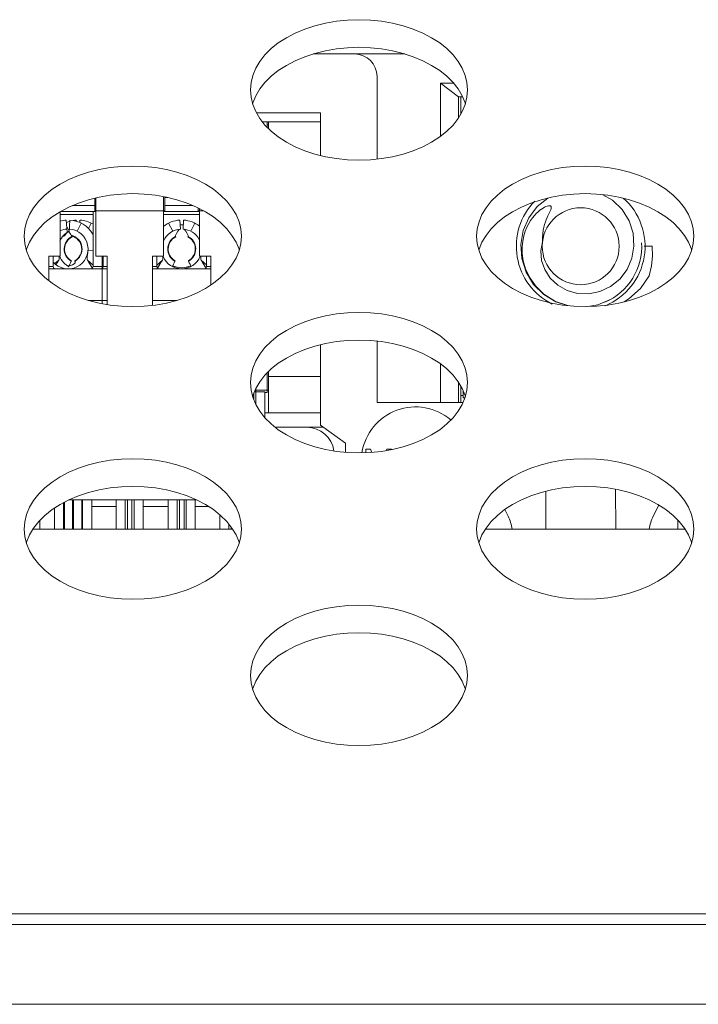
# Model space of a CAD drawing. Units: inches. Extents: x 6 to 231, y -14 to 154.
# Drawn here: x 65 to 66, y 132 to 133 of the extents above; entities that cross this region are included whole.
import ezdxf

# ---------------------------------------------------------------- set-up
doc = ezdxf.new("R2010")
doc.units = ezdxf.units.IN
doc.header["$MEASUREMENT"] = 0
doc.linetypes.add('$DDT_AUDIT_GENERATED_(5CE)', pattern=[0])
doc.linetypes.add('DCAD_CONTINUOUS', pattern=[0])
for name, color, linetype, lineweight in [('AHLON40_MAIN_PCB_BL76', 7, 'DCAD_CONTINUOUS', 0), ('DSB41D_15LS1YN30_ASM_BL37', 7, 'DCAD_CONTINUOUS', 0), ('P703_BACK_M_BL43', 7, 'DCAD_CONTINUOUS', 0), ('P703_BACK_T_BL27', 7, 'DCAD_CONTINUOUS', 0), ('P703_BEZEL_T_BL5', 7, 'DCAD_CONTINUOUS', 0), ('SCREW_JFS_4S_B1WM_SILVER_BL113', 7, 'DCAD_CONTINUOUS', 0)]:
    doc.layers.add(name, color=color, linetype=linetype, lineweight=lineweight)

msp = doc.modelspace()

# ---------------------------------------------------------------- linework, layer by layer
at = {"layer": 'AHLON40_MAIN_PCB_BL76', "color": 7, "linetype": '$DDT_AUDIT_GENERATED_(5CE)', "lineweight": 0, "ltscale": 0.004921}
for p, q in [((65.44715, 132.06125), (65.62087, 132.06125)), ((65.84085, 132.06125), (66.01457, 132.06125))]:
    msp.add_line(p, q, dxfattribs=at)
at = {"layer": 'DSB41D_15LS1YN30_ASM_BL37', "color": 7, "linetype": '$DDT_AUDIT_GENERATED_(5CE)', "lineweight": 0, "ltscale": 0.004921}
for p, q in [((65.69101, 132.47464), (65.77071, 132.47464)), ((65.74661, 132.38312), (65.74661, 132.45495)), ((65.80173, 132.40292), (65.80173, 132.44905)), ((65.81748, 132.43724), (65.80173, 132.44905)), ((65.80173, 132.44905), (65.81331, 132.44905)), ((65.81748, 132.43724), (65.81748, 132.41894)), ((65.82111, 132.43724), (65.81748, 132.43724)), ((65.81945, 132.42225), (65.81945, 132.43724)), ((65.64156, 132.42346), (65.6974, 132.42346)), ((65.6974, 132.42346), (65.6974, 132.38623)), ((65.64679, 132.41558), (65.6974, 132.41558)), ((65.65102, 132.41558), (65.65102, 132.41076)), ((65.65201, 132.41558), (65.65201, 132.40978)), ((65.65102, 132.41283), (65.65201, 132.41283)), ((65.50098, 132.33763), (65.50098, 132.34912)), ((65.50181, 132.34933), (65.50181, 132.29865)), ((65.56086, 132.29865), (65.56086, 132.35048)), ((65.56201, 132.33763), (65.56201, 132.35028)), ((65.56418, 132.34983), (65.56201, 132.34983)), ((65.47071, 132.29865), (65.47071, 132.33732)), ((65.47129, 132.33763), (65.50181, 132.33763)), ((65.47201, 132.33801), (65.47201, 132.33763)), ((65.50098, 132.34275), (65.48169, 132.34275)), ((65.49941, 132.2896), (65.49941, 132.33763)), ((65.50181, 132.33802), (65.50098, 132.33802)), ((65.56086, 132.33802), (65.50181, 132.33802)), ((65.56201, 132.33802), (65.56086, 132.33802)), ((65.56086, 132.33763), (65.59197, 132.33763)), ((65.58633, 132.34275), (65.56201, 132.34275)), ((65.59098, 132.33763), (65.59098, 132.34064)), ((65.59197, 132.33802), (65.59098, 132.33802)), ((65.59197, 132.34013), (65.59197, 132.29865)), ((65.59599, 132.33802), (65.59197, 132.33802)), ((65.49941, 132.33487), (65.47071, 132.33487)), ((65.47682, 132.31956), (65.47614, 132.3301)), ((65.47869, 132.31956), (65.47937, 132.3301)), ((65.48484, 132.3301), (65.48491, 132.32909)), ((65.48793, 132.32792), (65.48807, 132.3301)), ((65.59197, 132.33487), (65.56086, 132.33487)), ((65.575, 132.3301), (65.5755, 132.32224)), ((65.57772, 132.32224), (65.57823, 132.3301)), ((65.4766, 132.31904), (65.47604, 132.31833)), ((65.4765, 132.3245), (65.47859, 132.32039)), ((65.48919, 132.32741), (65.48562, 132.32039)), ((65.49789, 132.32741), (65.49551, 132.32273)), ((65.56518, 132.32741), (65.56875, 132.32039)), ((65.5731, 132.32041), (65.57192, 132.31853)), ((65.5746, 132.32216), (65.5731, 132.32041)), ((65.58013, 132.32041), (65.57862, 132.32216)), ((65.58131, 132.31853), (65.58013, 132.32041)), ((65.58805, 132.32741), (65.58447, 132.32039)), ((65.87174, 132.30883), (65.87382, 132.32094)), ((65.47468, 132.3164), (65.47436, 132.31664)), ((65.47481, 132.31639), (65.47468, 132.3164)), ((65.48042, 132.31683), (65.47997, 132.3176)), ((65.48059, 132.31646), (65.48042, 132.31683)), ((65.4807, 132.31639), (65.48059, 132.31646)), ((65.4809, 132.3163), (65.48091, 132.31617)), ((65.48091, 132.31617), (65.48096, 132.31601)), ((65.4812, 132.31553), (65.48096, 132.31601)), ((65.57192, 132.31853), (65.5711, 132.31656)), ((65.57136, 132.31553), (65.57112, 132.31601)), ((65.58213, 132.31656), (65.58131, 132.31853)), ((65.58211, 132.31601), (65.58187, 132.31553)), ((65.58217, 132.31636), (65.58213, 132.31656)), ((65.49941, 132.30339), (65.49503, 132.30371)), ((65.8726, 132.29654), (65.87174, 132.30883)), ((65.9789, 132.30731), (65.9861, 132.30731)), ((65.46086, 132.27742), (65.46086, 132.29865)), ((65.46086, 132.29865), (65.47071, 132.29865)), ((65.4648, 132.29865), (65.4648, 132.2896)), ((65.46969, 132.29532), (65.46621, 132.29225)), ((65.46713, 132.29134), (65.46836, 132.29331)), ((65.46836, 132.29331), (65.46969, 132.29532)), ((65.48044, 132.29437), (65.48063, 132.29468)), ((65.48063, 132.29468), (65.48047, 132.29435)), ((65.48345, 132.29456), (65.48344, 132.2946)), ((65.48344, 132.2946), (65.48364, 132.2943)), ((65.48359, 132.29427), (65.48345, 132.29456)), ((65.48359, 132.29427), (65.48376, 132.29391)), ((65.48376, 132.29391), (65.48383, 132.29372)), ((65.49949, 132.29094), (65.49452, 132.29532)), ((65.49452, 132.29532), (65.49584, 132.29331)), ((65.49584, 132.29331), (65.49895, 132.28836)), ((65.50181, 132.29865), (65.51165, 132.29865)), ((65.50728, 132.29865), (65.50728, 132.2896)), ((65.50811, 132.2896), (65.50811, 132.29865)), ((65.51165, 132.29865), (65.51165, 132.25666)), ((65.55102, 132.25592), (65.55102, 132.29865)), ((65.55102, 132.29865), (65.56086, 132.29865)), ((65.55984, 132.29532), (65.55488, 132.29094)), ((65.55496, 132.29865), (65.55496, 132.2896)), ((65.55542, 132.28836), (65.55852, 132.29331)), ((65.55852, 132.29331), (65.55985, 132.29532)), ((65.57059, 132.29437), (65.57079, 132.29468)), ((65.57079, 132.29468), (65.57063, 132.29435)), ((65.58244, 132.29468), (65.58263, 132.29437)), ((65.5826, 132.29435), (65.58244, 132.29468)), ((65.5826, 132.29435), (65.58321, 132.29301)), ((65.59197, 132.29865), (65.60181, 132.29865)), ((65.59335, 132.29865), (65.59321, 132.29773)), ((65.59338, 132.29532), (65.5947, 132.29332)), ((65.59835, 132.29094), (65.59338, 132.29532)), ((65.5947, 132.29332), (65.5978, 132.28836)), ((65.59827, 132.2896), (65.59827, 132.29865)), ((65.60181, 132.29865), (65.60181, 132.27351)), ((65.46086, 132.2896), (65.4648, 132.2896)), ((65.51165, 132.28763), (65.46086, 132.28763)), ((65.47722, 132.29037), (65.47774, 132.29031)), ((65.50728, 132.2896), (65.49941, 132.2896)), ((65.50819, 132.29094), (65.50728, 132.29174)), ((65.50728, 132.25742), (65.50728, 132.28763)), ((65.50755, 132.28852), (65.50765, 132.28836)), ((65.51165, 132.2896), (65.50811, 132.2896)), ((65.55102, 132.2896), (65.55496, 132.2896)), ((65.60181, 132.28763), (65.55102, 132.28763)), ((65.56891, 132.28963), (65.56931, 132.28925)), ((65.58321, 132.29301), (65.58392, 132.29173)), ((65.58392, 132.29173), (65.58451, 132.29037)), ((65.58392, 132.28925), (65.58433, 132.28964)), ((65.60181, 132.2896), (65.59827, 132.2896)), ((65.51165, 132.26007), (65.49587, 132.26007)), ((65.57216, 132.26007), (65.55102, 132.26007)), ((65.90221, 132.25892), (65.89158, 132.2654)), ((65.91203, 132.25579), (65.90221, 132.25892)), ((65.9387, 132.25632), (65.95035, 132.26129)), ((65.9617, 132.25904), (65.96582, 132.26147)), ((65.93014, 132.25494), (65.9387, 132.25632)), ((65.74661, 132.17149), (65.74661, 132.22481)), ((65.6974, 132.22169), (65.6974, 132.1518)), ((65.80173, 132.17149), (65.80173, 132.205)), ((65.65102, 132.18015), (65.65102, 132.19717)), ((65.65201, 132.19815), (65.65201, 132.16243)), ((65.6974, 132.19393), (65.65201, 132.19393)), ((65.64118, 132.16946), (65.64118, 132.18382)), ((65.65102, 132.18212), (65.64118, 132.18212)), ((65.65201, 132.18212), (65.65102, 132.18212)), ((65.81748, 132.18899), (65.81748, 132.17149)), ((65.81945, 132.17149), (65.81945, 132.18567)), ((65.82142, 132.18185), (65.82142, 132.17542)), ((65.63921, 132.17408), (65.63921, 132.1792)), ((65.63977, 132.18054), (65.64905, 132.18054)), ((65.64905, 132.15802), (65.64905, 132.18054)), ((65.64905, 132.18015), (65.65102, 132.18015)), ((65.82142, 132.17739), (65.81945, 132.17739)), ((65.82142, 132.17542), (65.82307, 132.17542)), ((65.74661, 132.17149), (65.82144, 132.17149)), ((65.6974, 132.16243), (65.64905, 132.16243)), ((65.65804, 132.14983), (65.70011, 132.14983)), ((65.71905, 132.13605), (65.6974, 132.1518)), ((65.71905, 132.13605), (65.71905, 132.12807)), ((65.73677, 132.12774), (65.73677, 132.13094)), ((65.73677, 132.13094), (65.74098, 132.13094)), ((65.74098, 132.13094), (65.742, 132.128)), ((65.75452, 132.12957), (65.755, 132.13094)), ((65.755, 132.13094), (65.75921, 132.13094)), ((65.75921, 132.13094), (65.75921, 132.13038)), ((65.89357, 132.0942), (65.89334, 132.06125)), ((65.95422, 132.06125), (65.95397, 132.09594)), ((65.46594, 132.07959), (65.46594, 132.06125)), ((65.47382, 132.08431), (65.47382, 132.06125)), ((65.47464, 132.08474), (65.47464, 132.06125)), ((65.58933, 132.08684), (65.47869, 132.08684)), ((65.48169, 132.06125), (65.48169, 132.08684)), ((65.48252, 132.08684), (65.48252, 132.06125)), ((65.48957, 132.08684), (65.48957, 132.06125)), ((65.49039, 132.06125), (65.49039, 132.08684)), ((65.49827, 132.08684), (65.49827, 132.06125)), ((65.51953, 132.08094), (65.49827, 132.08094)), ((65.51953, 132.08684), (65.51953, 132.06125)), ((65.5274, 132.08684), (65.5274, 132.06125)), ((65.52937, 132.08684), (65.52937, 132.06125)), ((65.53331, 132.06125), (65.53331, 132.08684)), ((65.53527, 132.06125), (65.53527, 132.08684)), ((65.54315, 132.08684), (65.54315, 132.06125)), ((65.5648, 132.08094), (65.54315, 132.08094)), ((65.5648, 132.08684), (65.5648, 132.06125)), ((65.57268, 132.08684), (65.57268, 132.06125)), ((65.57464, 132.08684), (65.57464, 132.06125)), ((65.57858, 132.06125), (65.57858, 132.08684)), ((65.58055, 132.06125), (65.58055, 132.08684)), ((65.58842, 132.08684), (65.58842, 132.06125)), ((65.6, 132.08094), (65.58842, 132.08094)), ((65.99181, 132.08216), (65.98699, 132.07252)), ((65.60968, 132.07385), (65.60968, 132.06125)), ((65.86057, 132.07252), (65.85767, 132.07831)), ((65.45299, 132.06867), (65.45299, 132.06125)), ((65.61756, 132.06569), (65.61756, 132.06125)), ((65.61953, 132.06319), (65.61953, 132.06125)), ((66.00842, 132.06898), (66.00842, 132.06125))]:
    msp.add_line(p, q, dxfattribs=at)
at = {"layer": 'DSB41D_15LS1YN30_ASM_BL37', "color": 7, "linetype": '$DDT_AUDIT_GENERATED_(5CE)', "lineweight": 0, "ltscale": 0.004921, "flags": 128}
for points in [[(65.87382, 132.32094), (65.87868, 132.33215), (65.88603, 132.34184), (65.89514, 132.34924)], [(65.94307, 132.35217), (65.95144, 132.3473), (65.95977, 132.33923), (65.96585, 132.32947), (65.96938, 132.31858), (65.97014, 132.30731)], [(65.89531, 132.33381), (65.89663, 132.33662), (65.89719, 132.33786), (65.89767, 132.33901), (65.89802, 132.34007), (65.89819, 132.34104), (65.89806, 132.34186), (65.89757, 132.34239), (65.89676, 132.3426), (65.89578, 132.34255), (65.8947, 132.34229), (65.89354, 132.34187), (65.8923, 132.34129), (65.89099, 132.34056), (65.88961, 132.33966), (65.88816, 132.33859), (65.88664, 132.33732), (65.88507, 132.33583), (65.88345, 132.33409), (65.8818, 132.33208), (65.88014, 132.32975), (65.87851, 132.32706), (65.87696, 132.32397)], [(65.89055, 132.31127), (65.89047, 132.31492), (65.8907, 132.31822), (65.89114, 132.3212), (65.89172, 132.32387), (65.89238, 132.32628), (65.8931, 132.32846), (65.89384, 132.33042), (65.89458, 132.3322), (65.89531, 132.33381)], [(65.47891, 132.31904), (65.47878, 132.31922), (65.47871, 132.31939), (65.47869, 132.31956)], [(65.47997, 132.3176), (65.47947, 132.31833), (65.47891, 132.31904)], [(65.87696, 132.32397), (65.87553, 132.32044), (65.8743, 132.31641), (65.87338, 132.31186), (65.87287, 132.30672), (65.87296, 132.30099), (65.87385, 132.29466), (65.87582, 132.28777), (65.87919, 132.28045), (65.88434, 132.27294), (65.89172, 132.26565), (65.90174, 132.25935), (65.91247, 132.25574)], [(65.47509, 132.31683), (65.47492, 132.31646), (65.47481, 132.31639)], [(65.47604, 132.31833), (65.47554, 132.3176), (65.47509, 132.31683)], [(65.48115, 132.31664), (65.48083, 132.3164), (65.4807, 132.31639)], [(65.5711, 132.31656), (65.57106, 132.31636), (65.57106, 132.31617), (65.57112, 132.31601)], [(65.58211, 132.31601), (65.58216, 132.31617), (65.58217, 132.31636)], [(65.89055, 132.31127), (65.88911, 132.3033), (65.88976, 132.29506), (65.89249, 132.28696), (65.89724, 132.27955), (65.90383, 132.27333), (65.91194, 132.26873), (65.92106, 132.26615), (65.93085, 132.26581), (65.94057, 132.26783), (65.94978, 132.27223), (65.95778, 132.27877), (65.96408, 132.2871), (65.96829, 132.29681), (65.97014, 132.30731)], [(65.49503, 132.30371), (65.49497, 132.30255), (65.49486, 132.30133), (65.4947, 132.30009), (65.49435, 132.29773)], [(65.9861, 132.30731), (65.9864, 132.29878), (65.98553, 132.29019), (65.98348, 132.28172)], [(65.46969, 132.29532), (65.46993, 132.29594), (65.46996, 132.29673), (65.46986, 132.2977), (65.46972, 132.29865)], [(65.47774, 132.29031), (65.47977, 132.29053), (65.48161, 132.29116), (65.483, 132.29205), (65.48376, 132.29297), (65.48383, 132.29372)], [(65.47856, 132.29037), (65.47914, 132.29173), (65.47985, 132.29301), (65.48047, 132.29435)], [(65.49435, 132.29773), (65.49425, 132.29674), (65.49428, 132.29595), (65.49452, 132.29532)], [(65.55985, 132.29532), (65.56008, 132.29594), (65.56012, 132.29673), (65.56002, 132.2977), (65.55988, 132.29865)], [(65.56872, 132.29037), (65.5693, 132.29173), (65.57001, 132.29301), (65.57063, 132.29435)], [(65.59321, 132.29773), (65.59311, 132.29674), (65.59314, 132.29595), (65.59338, 132.29532)], [(65.89158, 132.2654), (65.8828, 132.27417), (65.87636, 132.28476), (65.8726, 132.29654)], [(65.56872, 132.29037), (65.56868, 132.29018), (65.56871, 132.28997), (65.56882, 132.28974), (65.56891, 132.28963)], [(65.58433, 132.28964), (65.58441, 132.28974), (65.58452, 132.28997), (65.58455, 132.29018), (65.58451, 132.29037)], [(65.96582, 132.26147), (65.97569, 132.27059), (65.98348, 132.28172)]]:
    msp.add_lwpolyline(points, dxfattribs=at)
at = {"layer": 'DSB41D_15LS1YN30_ASM_BL37', "color": 7, "linetype": '$DDT_AUDIT_GENERATED_(5CE)', "lineweight": 0, "ltscale": 0.004921}
msp.add_circle((65.92378, 132.30731), 0.03346, dxfattribs=at)
for centre, radius, start, end in [((65.72693, 132.45495), 0.01969, 0, 90), ((65.47775, 132.30495), 0.0252, 93.67448, 106.07383), ((65.48646, 132.30495), 0.0252, 106.32789, 113.6986), ((65.47775, 132.30495), 0.0252, 31.06594, 86.32552), ((65.48646, 132.30495), 0.0252, 93.67448, 99.63262), ((65.48646, 132.30495), 0.0252, 59.78409, 86.32552), ((65.57661, 132.30495), 0.0252, 93.67448, 129.06148), ((65.57661, 132.30495), 0.0252, 52.04042, 86.32552), ((65.47775, 132.30495), 0.01732, 221.12363, 86.32552), ((65.48646, 132.30495), 0.01732, 116.98563, 156.70233), ((65.47775, 132.30495), 0.01732, 93.67448, 113.94581), ((65.57661, 132.30495), 0.01732, 93.67448, 156.70233), ((65.57661, 132.30731), 0.0187, 85.85618, 94.14487), ((65.57661, 132.30495), 0.01732, 28.96374, 86.32552), ((65.47775, 132.30495), 0.01181, 104.42955, 113.66729), ((65.47775, 132.30495), 0.01217, 102.65498, 111.00563), ((65.48646, 132.30495), 0.01217, 116.42616, 240.55879), ((65.48646, 132.30495), 0.01181, 116.42616, 240.45915), ((65.47775, 132.30495), 0.01217, 298.62937, 77.34502), ((65.47775, 132.30495), 0.01181, 298.77291, 75.57045), ((65.57661, 132.30495), 0.01217, 116.42616, 240.55879), ((65.57661, 132.30495), 0.01181, 116.42616, 240.45915), ((65.57661, 132.30495), 0.01181, 299.54085, 63.57384), ((65.57661, 132.30495), 0.01217, 299.44121, 63.57384), ((65.92378, 132.30731), 0.05315, 293.41268, 3.37265), ((65.48646, 132.30495), 0.01732, 201.94063, 243.29919), ((65.57661, 132.30495), 0.01732, 201.94063, 338.08314), ((65.46677, 132.2896), 0.00197, 180, 244.79556), ((65.49744, 132.2896), 0.00197, 289.66238, 0), ((65.50614, 132.2896), 0.00197, 295.20444, 0), ((65.49744, 132.2896), 0.00984, 349.64106, 0), ((65.55693, 132.2896), 0.00197, 180, 244.79556), ((65.57661, 132.30495), 0.0252, 215.74383, 217.00325), ((65.57661, 132.30731), 0.0187, 244.68237, 294.96924), ((65.5963, 132.2896), 0.00197, 295.20444, 0), ((65.78008, 132.12031), 0.04724, 49.47855, 170.98941), ((65.68559, 132.12621), 0.02362, 7.62024, 90), ((65.82535, 132.05491), 0.03937, 9.27393, 26.56505), ((66.0222, 132.05491), 0.03937, 153.43495, 170.72607)]:
    msp.add_arc(centre, radius, start, end, dxfattribs=at)
at = {"layer": 'P703_BACK_M_BL43', "color": 7, "linetype": '$DDT_AUDIT_GENERATED_(5CE)', "lineweight": 0, "ltscale": 0.004921}
for p, q in [((65.63637, 132.44329), (65.63689, 132.43691)), ((65.43952, 132.31597), (65.44004, 132.30958)), ((65.83322, 132.31597), (65.83374, 132.30958)), ((65.63637, 132.18865), (65.63689, 132.18226)), ((65.43952, 132.06133), (65.44004, 132.05494)), ((65.83322, 132.06133), (65.83374, 132.05494)), ((65.63637, 131.93401), (65.63689, 131.92762))]:
    msp.add_line(p, q, dxfattribs=at)
at = {"layer": 'P703_BACK_M_BL43', "color": 7, "linetype": '$DDT_AUDIT_GENERATED_(5CE)', "lineweight": 0, "ltscale": 0.004921, "flags": 128}
for points in [[(65.82535, 132.44329), (65.82483, 132.44968), (65.82329, 132.456), (65.82073, 132.46218), (65.81718, 132.46815), (65.81269, 132.47385), (65.80731, 132.47922), (65.80108, 132.48419), (65.79409, 132.48871), (65.7864, 132.49274), (65.77811, 132.49622), (65.76929, 132.49913), (65.76006, 132.50142), (65.75051, 132.50307), (65.74074, 132.50407), (65.73086, 132.50441), (65.72099, 132.50407), (65.71122, 132.50307), (65.70166, 132.50142), (65.69243, 132.49913), (65.68362, 132.49622), (65.67532, 132.49274), (65.66764, 132.48871), (65.66064, 132.48419), (65.65442, 132.47922), (65.64903, 132.47385), (65.64454, 132.46815), (65.641, 132.46218), (65.63844, 132.456), (65.63689, 132.44968), (65.63637, 132.44329)], [(65.82346, 132.43128), (65.82329, 132.43198), (65.82073, 132.43816), (65.81718, 132.44413), (65.81269, 132.44983), (65.80731, 132.4552), (65.80108, 132.46017), (65.79409, 132.46469), (65.7864, 132.46872), (65.77811, 132.4722), (65.76929, 132.4751), (65.76006, 132.4774), (65.75051, 132.47905), (65.74074, 132.48005), (65.73086, 132.48039), (65.72099, 132.48005), (65.71122, 132.47905), (65.70166, 132.4774), (65.69243, 132.4751), (65.68362, 132.4722), (65.67532, 132.46872), (65.66764, 132.46469), (65.66064, 132.46017), (65.65442, 132.4552), (65.64903, 132.44983), (65.64454, 132.44413), (65.641, 132.43816), (65.63844, 132.43198), (65.63827, 132.43128)], [(65.82329, 132.43059), (65.82483, 132.43691), (65.82535, 132.44329)], [(65.63689, 132.43691), (65.63844, 132.43059), (65.641, 132.42441), (65.64454, 132.41844), (65.64903, 132.41274), (65.65442, 132.40737), (65.66064, 132.4024), (65.66764, 132.39788), (65.67532, 132.39385), (65.68362, 132.39037), (65.69243, 132.38746), (65.70166, 132.38517), (65.71122, 132.38352), (65.72099, 132.38251), (65.73086, 132.38218), (65.74074, 132.38251), (65.75051, 132.38352), (65.76006, 132.38517), (65.76929, 132.38746), (65.77811, 132.39037), (65.7864, 132.39385), (65.79409, 132.39788), (65.80108, 132.4024), (65.80731, 132.40737), (65.81269, 132.41274), (65.81718, 132.41844), (65.82073, 132.42441), (65.82329, 132.43059)], [(65.6285, 132.31597), (65.62798, 132.32236), (65.62644, 132.32868), (65.62388, 132.33486), (65.62033, 132.34083), (65.61584, 132.34653), (65.61045, 132.35189), (65.60423, 132.35687), (65.59724, 132.36139), (65.58955, 132.36542), (65.58126, 132.3689), (65.57244, 132.3718), (65.56321, 132.3741), (65.55366, 132.37575), (65.54389, 132.37675), (65.53401, 132.37709), (65.52414, 132.37675), (65.51437, 132.37575), (65.50481, 132.3741), (65.49558, 132.3718), (65.48677, 132.3689), (65.47847, 132.36542), (65.47079, 132.36139), (65.46379, 132.35687), (65.45757, 132.35189), (65.45218, 132.34653), (65.44769, 132.34083), (65.44415, 132.33486), (65.44159, 132.32868), (65.44004, 132.32236), (65.43952, 132.31597)], [(66.0222, 132.31597), (66.02168, 132.32236), (66.02014, 132.32868), (66.01758, 132.33486), (66.01403, 132.34083), (66.00954, 132.34653), (66.00416, 132.35189), (65.99793, 132.35687), (65.99094, 132.36139), (65.98325, 132.36542), (65.97496, 132.3689), (65.96614, 132.3718), (65.95691, 132.3741), (65.94736, 132.37575), (65.93759, 132.37675), (65.92771, 132.37709), (65.91784, 132.37675), (65.90807, 132.37575), (65.89851, 132.3741), (65.88928, 132.3718), (65.88047, 132.3689), (65.87217, 132.36542), (65.86449, 132.36139), (65.85749, 132.35687), (65.85127, 132.35189), (65.84588, 132.34653), (65.84139, 132.34083), (65.83785, 132.33486), (65.83529, 132.32868), (65.83374, 132.32236), (65.83322, 132.31597)], [(65.62661, 132.30396), (65.62644, 132.30466), (65.62388, 132.31084), (65.62033, 132.31681), (65.61584, 132.32251), (65.61045, 132.32787), (65.60423, 132.33285), (65.59724, 132.33737), (65.58955, 132.34139), (65.58126, 132.34488), (65.57244, 132.34778), (65.56321, 132.35007), (65.55366, 132.35173), (65.54389, 132.35273), (65.53401, 132.35307), (65.52414, 132.35273), (65.51437, 132.35173), (65.50481, 132.35007), (65.49558, 132.34778), (65.48677, 132.34488), (65.47847, 132.34139), (65.47079, 132.33737), (65.46379, 132.33285), (65.45757, 132.32787), (65.45218, 132.32251), (65.44769, 132.31681), (65.44415, 132.31084), (65.44159, 132.30466), (65.44142, 132.30396)], [(66.02031, 132.30396), (66.02014, 132.30466), (66.01758, 132.31084), (66.01403, 132.31681), (66.00954, 132.32251), (66.00416, 132.32787), (65.99793, 132.33285), (65.99094, 132.33737), (65.98325, 132.34139), (65.97496, 132.34488), (65.96614, 132.34778), (65.95691, 132.35007), (65.94736, 132.35173), (65.93759, 132.35273), (65.92771, 132.35307), (65.91784, 132.35273), (65.90807, 132.35173), (65.89851, 132.35007), (65.88928, 132.34778), (65.88047, 132.34488), (65.87217, 132.34139), (65.86449, 132.33737), (65.85749, 132.33285), (65.85127, 132.32787), (65.84588, 132.32251), (65.84139, 132.31681), (65.83785, 132.31084), (65.83529, 132.30466), (65.83512, 132.30396)], [(65.62644, 132.30327), (65.62798, 132.30958), (65.6285, 132.31597)], [(66.02014, 132.30327), (66.02168, 132.30958), (66.0222, 132.31597)], [(65.44004, 132.30958), (65.44159, 132.30327), (65.44415, 132.29709), (65.44769, 132.29111), (65.45218, 132.28541), (65.45757, 132.28005), (65.46379, 132.27508), (65.47079, 132.27056), (65.47847, 132.26653), (65.48677, 132.26305), (65.49558, 132.26014), (65.50481, 132.25785), (65.51437, 132.25619), (65.52414, 132.25519), (65.53401, 132.25486), (65.54389, 132.25519), (65.55366, 132.25619), (65.56321, 132.25785), (65.57244, 132.26014), (65.58126, 132.26305), (65.58955, 132.26653), (65.59724, 132.27056), (65.60423, 132.27508), (65.61045, 132.28005), (65.61584, 132.28541), (65.62033, 132.29111), (65.62388, 132.29709), (65.62644, 132.30327)], [(65.83374, 132.30958), (65.83529, 132.30327), (65.83785, 132.29709), (65.84139, 132.29111), (65.84588, 132.28541), (65.85127, 132.28005), (65.85749, 132.27508), (65.86449, 132.27056), (65.87217, 132.26653), (65.88047, 132.26305), (65.88928, 132.26014), (65.89851, 132.25785), (65.90807, 132.25619), (65.91784, 132.25519), (65.92771, 132.25486), (65.93759, 132.25519), (65.94736, 132.25619), (65.95691, 132.25785), (65.96614, 132.26014), (65.97496, 132.26305), (65.98325, 132.26653), (65.99094, 132.27056), (65.99793, 132.27508), (66.00416, 132.28005), (66.00954, 132.28541), (66.01403, 132.29111), (66.01758, 132.29709), (66.02014, 132.30327)], [(65.82535, 132.18865), (65.82483, 132.19504), (65.82329, 132.20136), (65.82073, 132.20754), (65.81718, 132.21351), (65.81269, 132.21921), (65.80731, 132.22457), (65.80108, 132.22954), (65.79409, 132.23407), (65.7864, 132.23809), (65.77811, 132.24158), (65.76929, 132.24448), (65.76006, 132.24677), (65.75051, 132.24843), (65.74074, 132.24943), (65.73086, 132.24976), (65.72099, 132.24943), (65.71122, 132.24843), (65.70166, 132.24677), (65.69243, 132.24448), (65.68362, 132.24158), (65.67532, 132.23809), (65.66764, 132.23407), (65.66064, 132.22954), (65.65442, 132.22457), (65.64903, 132.21921), (65.64454, 132.21351), (65.641, 132.20754), (65.63844, 132.20136), (65.63689, 132.19504), (65.63637, 132.18865)], [(65.82346, 132.17664), (65.82329, 132.17734), (65.82073, 132.18351), (65.81718, 132.18949), (65.81269, 132.19519), (65.80731, 132.20055), (65.80108, 132.20552), (65.79409, 132.21005), (65.7864, 132.21407), (65.77811, 132.21756), (65.76929, 132.22046), (65.76006, 132.22275), (65.75051, 132.22441), (65.74074, 132.22541), (65.73086, 132.22574), (65.72099, 132.22541), (65.71122, 132.22441), (65.70166, 132.22275), (65.69243, 132.22046), (65.68362, 132.21756), (65.67532, 132.21407), (65.66764, 132.21005), (65.66064, 132.20552), (65.65442, 132.20055), (65.64903, 132.19519), (65.64454, 132.18949), (65.641, 132.18351), (65.63844, 132.17734), (65.63827, 132.17664)], [(65.63689, 132.18226), (65.63844, 132.17594), (65.641, 132.16976), (65.64454, 132.16379), (65.64903, 132.15809), (65.65442, 132.15273), (65.66064, 132.14776), (65.66764, 132.14323), (65.67532, 132.13921), (65.68362, 132.13572), (65.69243, 132.13282), (65.70166, 132.13053), (65.71122, 132.12887), (65.72099, 132.12787), (65.73086, 132.12754), (65.74074, 132.12787), (65.75051, 132.12887), (65.76006, 132.13053), (65.76929, 132.13282), (65.77811, 132.13572), (65.7864, 132.13921), (65.79409, 132.14323), (65.80108, 132.14776), (65.80731, 132.15273), (65.81269, 132.15809), (65.81718, 132.16379), (65.82073, 132.16976), (65.82329, 132.17594)], [(65.82329, 132.17594), (65.82483, 132.18226), (65.82535, 132.18865)], [(65.6285, 132.06133), (65.62798, 132.06772), (65.62644, 132.07403), (65.62388, 132.08021), (65.62033, 132.08619), (65.61584, 132.09189), (65.61045, 132.09725), (65.60423, 132.10222), (65.59724, 132.10674), (65.58955, 132.11077), (65.58126, 132.11425), (65.57244, 132.11716), (65.56321, 132.11945), (65.55366, 132.12111), (65.54389, 132.12211), (65.53401, 132.12244), (65.52414, 132.12211), (65.51437, 132.12111), (65.50481, 132.11945), (65.49558, 132.11716), (65.48677, 132.11425), (65.47847, 132.11077), (65.47079, 132.10674), (65.46379, 132.10222), (65.45757, 132.09725), (65.45218, 132.09189), (65.44769, 132.08619), (65.44415, 132.08021), (65.44159, 132.07403), (65.44004, 132.06772), (65.43952, 132.06133)], [(66.0222, 132.06133), (66.02168, 132.06772), (66.02014, 132.07403), (66.01758, 132.08021), (66.01403, 132.08619), (66.00954, 132.09189), (66.00416, 132.09725), (65.99793, 132.10222), (65.99094, 132.10674), (65.98325, 132.11077), (65.97496, 132.11425), (65.96614, 132.11716), (65.95691, 132.11945), (65.94736, 132.12111), (65.93759, 132.12211), (65.92771, 132.12244), (65.91784, 132.12211), (65.90807, 132.12111), (65.89851, 132.11945), (65.88928, 132.11716), (65.88047, 132.11425), (65.87217, 132.11077), (65.86449, 132.10674), (65.85749, 132.10222), (65.85127, 132.09725), (65.84588, 132.09189), (65.84139, 132.08619), (65.83785, 132.08021), (65.83529, 132.07403), (65.83374, 132.06772), (65.83322, 132.06133)], [(65.62661, 132.04932), (65.62644, 132.05001), (65.62388, 132.05619), (65.62033, 132.06216), (65.61584, 132.06786), (65.61045, 132.07323), (65.60423, 132.0782), (65.59724, 132.08272), (65.58955, 132.08675), (65.58126, 132.09023), (65.57244, 132.09314), (65.56321, 132.09543), (65.55366, 132.09709), (65.54389, 132.09809), (65.53401, 132.09842), (65.52414, 132.09809), (65.51437, 132.09709), (65.50481, 132.09543), (65.49558, 132.09314), (65.48677, 132.09023), (65.47847, 132.08675), (65.47079, 132.08272), (65.46379, 132.0782), (65.45757, 132.07323), (65.45218, 132.06786), (65.44769, 132.06216), (65.44415, 132.05619), (65.44159, 132.05001), (65.44142, 132.04932)], [(66.02031, 132.04932), (66.02014, 132.05001), (66.01758, 132.05619), (66.01403, 132.06216), (66.00954, 132.06786), (66.00416, 132.07323), (65.99793, 132.0782), (65.99094, 132.08272), (65.98325, 132.08675), (65.97496, 132.09023), (65.96614, 132.09314), (65.95691, 132.09543), (65.94736, 132.09709), (65.93759, 132.09809), (65.92771, 132.09842), (65.91784, 132.09809), (65.90807, 132.09709), (65.89851, 132.09543), (65.88928, 132.09314), (65.88047, 132.09023), (65.87217, 132.08675), (65.86449, 132.08272), (65.85749, 132.0782), (65.85127, 132.07323), (65.84588, 132.06786), (65.84139, 132.06216), (65.83785, 132.05619), (65.83529, 132.05001), (65.83512, 132.04932)], [(65.44004, 132.05494), (65.44159, 132.04862), (65.44415, 132.04244), (65.44769, 132.03647), (65.45218, 132.03077), (65.45757, 132.02541), (65.46379, 132.02043), (65.47079, 132.01591), (65.47847, 132.01189), (65.48677, 132.0084), (65.49558, 132.0055), (65.50481, 132.0032), (65.51437, 132.00155), (65.52414, 132.00055), (65.53401, 132.00021), (65.54389, 132.00055), (65.55366, 132.00155), (65.56321, 132.0032), (65.57244, 132.0055), (65.58126, 132.0084), (65.58955, 132.01189), (65.59724, 132.01591), (65.60423, 132.02043), (65.61045, 132.02541), (65.61584, 132.03077), (65.62033, 132.03647), (65.62388, 132.04244), (65.62644, 132.04862)], [(65.62644, 132.04862), (65.62798, 132.05494), (65.6285, 132.06133)], [(65.83374, 132.05494), (65.83529, 132.04862), (65.83785, 132.04244), (65.84139, 132.03647), (65.84588, 132.03077), (65.85127, 132.02541), (65.85749, 132.02043), (65.86449, 132.01591), (65.87217, 132.01189), (65.88047, 132.0084), (65.88928, 132.0055), (65.89851, 132.0032), (65.90807, 132.00155), (65.91784, 132.00055), (65.92771, 132.00021), (65.93759, 132.00055), (65.94736, 132.00155), (65.95691, 132.0032), (65.96614, 132.0055), (65.97496, 132.0084), (65.98325, 132.01189), (65.99094, 132.01591), (65.99793, 132.02043), (66.00416, 132.02541), (66.00954, 132.03077), (66.01403, 132.03647), (66.01758, 132.04244), (66.02014, 132.04862)], [(66.02014, 132.04862), (66.02168, 132.05494), (66.0222, 132.06133)], [(65.82535, 131.93401), (65.82483, 131.94039), (65.82329, 131.94671), (65.82073, 131.95289), (65.81718, 131.95886), (65.81269, 131.96456), (65.80731, 131.96993), (65.80108, 131.9749), (65.79409, 131.97942), (65.7864, 131.98345), (65.77811, 131.98693), (65.76929, 131.98984), (65.76006, 131.99213), (65.75051, 131.99378), (65.74074, 131.99479), (65.73086, 131.99512), (65.72099, 131.99479), (65.71122, 131.99378), (65.70166, 131.99213), (65.69243, 131.98984), (65.68362, 131.98693), (65.67532, 131.98345), (65.66764, 131.97942), (65.66064, 131.9749), (65.65442, 131.96993), (65.64903, 131.96456), (65.64454, 131.95886), (65.641, 131.95289), (65.63844, 131.94671), (65.63689, 131.94039), (65.63637, 131.93401)], [(65.82346, 131.922), (65.82329, 131.92269), (65.82073, 131.92887), (65.81718, 131.93484), (65.81269, 131.94054), (65.80731, 131.94591), (65.80108, 131.95088), (65.79409, 131.9554), (65.7864, 131.95943), (65.77811, 131.96291), (65.76929, 131.96582), (65.76006, 131.96811), (65.75051, 131.96976), (65.74074, 131.97076), (65.73086, 131.9711), (65.72099, 131.97076), (65.71122, 131.96976), (65.70166, 131.96811), (65.69243, 131.96582), (65.68362, 131.96291), (65.67532, 131.95943), (65.66764, 131.9554), (65.66064, 131.95088), (65.65442, 131.94591), (65.64903, 131.94054), (65.64454, 131.93484), (65.641, 131.92887), (65.63844, 131.92269), (65.63827, 131.922)], [(65.82329, 131.9213), (65.82483, 131.92762), (65.82535, 131.93401)], [(65.63689, 131.92762), (65.63844, 131.9213), (65.641, 131.91512), (65.64454, 131.90915), (65.64903, 131.90345), (65.65442, 131.89808), (65.66064, 131.89311), (65.66764, 131.88859), (65.67532, 131.88456), (65.68362, 131.88108), (65.69243, 131.87817), (65.70166, 131.87588), (65.71122, 131.87423), (65.72099, 131.87323), (65.73086, 131.87289), (65.74074, 131.87323), (65.75051, 131.87423), (65.76006, 131.87588), (65.76929, 131.87817), (65.77811, 131.88108), (65.7864, 131.88456), (65.79409, 131.88859), (65.80108, 131.89311), (65.80731, 131.89808), (65.81269, 131.90345), (65.81718, 131.90915), (65.82073, 131.91512), (65.82329, 131.9213)]]:
    msp.add_lwpolyline(points, dxfattribs=at)
at = {"layer": 'P703_BACK_T_BL27', "color": 7, "linetype": '$DDT_AUDIT_GENERATED_(5CE)', "lineweight": 0, "ltscale": 0.004921}
for p, q in [((63.42814, 131.72661), (66.97662, 131.72661)), ((66.97594, 131.71738), (63.44866, 131.71738))]:
    msp.add_line(p, q, dxfattribs=at)
at = {"layer": 'P703_BEZEL_T_BL5', "color": 7, "linetype": '$DDT_AUDIT_GENERATED_(5CE)', "lineweight": 0, "ltscale": 0.004921}
msp.add_line((101.17968, 131.64787), (43.27418, 131.64787), dxfattribs=at)
at = {"layer": 'SCREW_JFS_4S_B1WM_SILVER_BL113', "color": 7, "linetype": '$DDT_AUDIT_GENERATED_(5CE)', "lineweight": 0, "ltscale": 0.004921}
for start, end in [(135.43117, 243.82381), (292.62756, 48.55742)]:
    msp.add_arc((65.92378, 132.30731), 0.056, start, end, dxfattribs=at)

doc.saveas('drawing.dxf')
